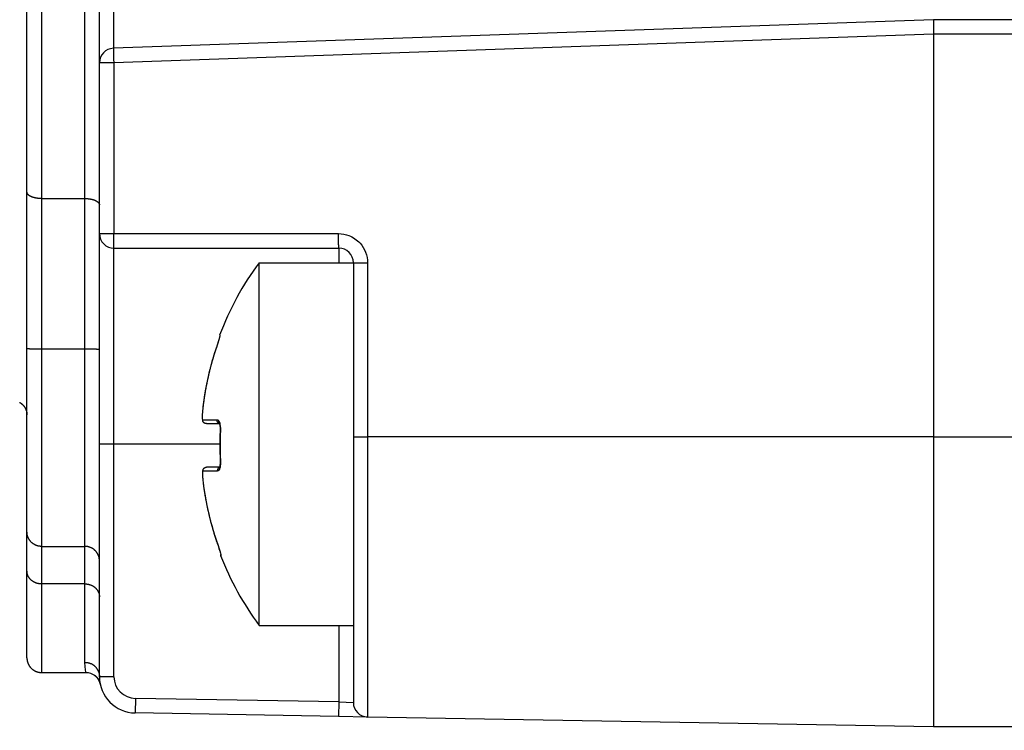
# Model space of a CAD drawing. Extents: x -1 to 415, y -1 to 297.
# Drawn here: x 67 to 73, y 218 to 223 of the extents above; entities that cross this region are included whole.
import ezdxf

# ---------------------------------------------------------------- set-up
doc = ezdxf.new("R2010")
doc.units = 0
doc.linetypes.add('HIDDENNEW0', pattern=[4.5, 1.5, -1.5, 1.5])
doc.layers.get('0').update_dxf_attribs({"color": 221, "linetype": 'HIDDENNEW0'})
doc.layers.add('QUOTE3D', color=2, linetype='HIDDENNEW0')
doc.layers.add('SEZIONI', color=4, linetype='HIDDENNEW0')
doc.styles.get("Standard").update_dxf_attribs({"font": 'monotxt.shx'})
doc.dimstyles.new('DSTYLE1', dxfattribs={"dimtxt": 6, "dimasz": 2.5, "dimexe": 1.5, "dimexo": 1.5, "dimgap": 1.5, "dimtad": 1, "dimlfac": 2, "dimrnd": 0.01, "dimzin": 11, "dimcen": 0.09, "dimazin": 3, "dimtfac": 1, "dimtdec": 4, "dimtofl": 0, "dimtmove": 0, "dimatfit": 3, "dimtolj": 1, "dimtzin": 0})

# ---------------------------------------------------------------- blocks, each defined once
blk = doc.blocks.new('_AH1')
at = {"color": 0, "linetype": 'CONTINUOUS'}
for p, q in [((-1, 0.166667), (0, 0)), ((-1, 0.166667), (-1, -0.166667)), ((0, 0), (-1, -0.166667)), ((0, 0), (-1, 0))]:
    blk.add_line(p, q, dxfattribs=at)
blk = doc.blocks.new('*D2411')
at = {"layer": 'QUOTE3D', "color": 2, "linetype": 'CONTINUOUS'}
for p, q in [((66.56436, 217.20327), (66.56436, 202.07276)), ((324.67936, 217.20327), (324.67936, 202.07276)), ((66.56436, 203.57276), (195.62186, 203.57276)), ((324.67936, 203.57276), (195.62186, 203.57276))]:
    blk.add_line(p, q, dxfattribs=at)
at = {"layer": 'QUOTE3D', "color": 2, "xscale": 2.5, "yscale": 2.5, "zscale": 2.5, "rotation": 180}
blk.add_blockref('_AH1', (66.56436, 203.57276), dxfattribs=at)
at = {"layer": 'QUOTE3D', "color": 2, "xscale": 2.5, "yscale": 2.5, "zscale": 2.5}
blk.add_blockref('_AH1', (324.67936, 203.57276), dxfattribs=at)
at = {"layer": 'QUOTE3D', "color": 2, "linetype": 'CONTINUOUS'}
blk.add_text('L*', height=3, dxfattribs=at).set_placement((192.62186, 205.07376))
blk = doc.blocks.new('*D11331')
at = {"layer": 'QUOTE3D', "color": 2, "linetype": 'CONTINUOUS'}
for p, q in [((59.56436, 220.35327), (59.56436, 192.2557)), ((326.17936, 219.07827), (326.17936, 192.2557)), ((59.56436, 193.7557), (192.87186, 193.7557)), ((326.17936, 193.7557), (192.87186, 193.7557))]:
    blk.add_line(p, q, dxfattribs=at)
at = {"layer": 'QUOTE3D', "color": 2, "xscale": 2.5, "yscale": 2.5, "zscale": 2.5, "rotation": 180}
blk.add_blockref('_AH1', (59.56436, 193.7557), dxfattribs=at)
at = {"layer": 'QUOTE3D', "color": 2, "xscale": 2.5, "yscale": 2.5, "zscale": 2.5}
blk.add_blockref('_AH1', (326.17936, 193.7557), dxfattribs=at)
at = {"layer": 'QUOTE3D', "color": 2, "linetype": 'CONTINUOUS'}
blk.add_text('L', height=3, dxfattribs=at).set_placement((191.37186, 195.2567))

msp = doc.modelspace()

# ---------------------------------------------------------------- linework, layer by layer
at = {"layer": 'SEZIONI', "color": 157, "linetype": 'CONTINUOUS'}
for p, q in [((66.664393, 230.04484), (66.664393, 221.87041)), ((66.964343, 221.87041), (66.964343, 230.04484)), ((66.56436, 221.91477), (66.56436, 229.95011)), ((67.162615, 222.90591), (67.162619, 227.00071)), ((67.064348, 222.80588), (67.064348, 224.47829)), ((72.81436, 223.10327), (67.16087, 222.90585)), ((72.814362, 223.00329), (67.162619, 222.80588)), ((67.162619, 222.80588), (67.064348, 222.80588)), ((67.06436, 221.62827), (67.06436, 222.80591)), ((67.162619, 222.80588), (67.162619, 221.6283)), ((66.56436, 220.8349), (66.56436, 221.91477)), ((66.664393, 221.87041), (66.664393, 220.83206)), ((66.664393, 221.87041), (66.964343, 221.87041)), ((66.964343, 220.83206), (66.964343, 221.87041)), ((67.064348, 221.6283), (67.162619, 221.6283)), ((67.06436, 220.17827), (67.06436, 221.62827)), ((67.162619, 221.6283), (68.712604, 221.6283)), ((67.164353, 220.17825), (67.164353, 221.52829)), ((67.16436, 221.52827), (68.71436, 221.52827)), ((68.714338, 221.52829), (68.71436, 221.42827)), ((68.814344, 221.42829), (68.912615, 221.42829)), ((68.81436, 221.42827), (68.81436, 220.22827)), ((68.912615, 221.42829), (68.912615, 220.22829)), ((66.56436, 219.57256), (66.56436, 220.8349)), ((66.664393, 220.83206), (66.664393, 219.47261)), ((66.964343, 220.83206), (66.664393, 220.83206)), ((66.964343, 219.47261), (66.964343, 220.83206)), ((68.814344, 220.22829), (68.912615, 220.22829)), ((68.81436, 220.22827), (68.81436, 218.39636)), ((72.814362, 220.22829), (68.912615, 220.22829)), ((67.164353, 220.17825), (67.064348, 220.17825)), ((67.06436, 218.57431), (67.06436, 220.17827)), ((67.893888, 220.17827), (67.164353, 220.17825)), ((67.164353, 218.5743), (67.164353, 220.17825)), ((66.56436, 219.30342), (66.56436, 219.57256)), ((66.664393, 219.47261), (66.664393, 219.21382)), ((66.664393, 219.47261), (66.964343, 219.47261)), ((66.964343, 219.21382), (66.964343, 219.47261)), ((66.56436, 218.70327), (66.56436, 219.30342)), ((66.664393, 219.21382), (66.664393, 218.60325)), ((66.964343, 219.21382), (66.664393, 219.21382)), ((66.964343, 218.6731), (66.964343, 219.21382)), ((68.71436, 218.92827), (68.714338, 218.39984)), ((66.664393, 218.60325), (66.971614, 218.60325)), ((67.164353, 218.5743), (67.064348, 218.5743)), ((67.311726, 218.42432), (67.309992, 218.32432)), ((68.714338, 218.39984), (67.311726, 218.42432)), ((68.714338, 218.39984), (68.712604, 218.2999)), ((68.714338, 218.39984), (68.814344, 218.39637)), ((68.712615, 218.29987), (67.309997, 218.32435)), ((68.912615, 218.29638), (68.712615, 218.29987)), ((72.81436, 218.22827), (68.912615, 218.29638))]:
    msp.add_line(p, q, dxfattribs=at)
at = {"layer": 'SEZIONI', "color": 2, "linetype": 'CONTINUOUS'}
for p, q in [((93.81436, 223.10327), (72.81436, 223.10327)), ((72.81436, 223.10327), (72.81436, 223.00327)), ((72.81436, 223.00327), (72.81436, 220.22827)), ((93.814377, 223.00329), (72.814362, 223.00329)), ((72.81436, 220.22827), (72.81436, 218.22827)), ((72.814362, 220.22829), (93.81436, 220.22827)), ((93.81436, 218.22827), (72.81436, 218.22827))]:
    msp.add_line(p, q, dxfattribs=at)
at = {"layer": 'SEZIONI', "color": 254, "linetype": 'CONTINUOUS'}
for p, q in [((68.164341, 218.92829), (68.164341, 221.42829)), ((68.164341, 221.42829), (68.814344, 221.42829)), ((67.776261, 220.34557), (67.874999, 220.34557)), ((67.801011, 220.3186), (67.898557, 220.3186)), ((67.896015, 220.26979), (67.897682, 220.26972)), ((67.897015, 220.06717), (67.898683, 220.06731)), ((67.876734, 219.99139), (67.777929, 219.99139)), ((67.893441, 220.01861), (67.802651, 220.0186)), ((68.164341, 218.92829), (68.814344, 218.92829))]:
    msp.add_line(p, q, dxfattribs=at)
at = {"layer": 'SEZIONI', "color": 157, "linetype": 'CONTINUOUS'}
for points in [[(67.160884, 222.90582), (67.160804, 222.90571, 0.3039959), (67.160732, 222.90536, 0.03983746), (67.160667, 222.90476, 0.01422117), (67.160609, 222.90391, 0.00767623), (67.160561, 222.90279, 0.00462893), (67.160522, 222.9014, 0.00313759), (67.160493, 222.89973, 0.00223844), (67.160475, 222.89778, 0.00171539), (67.160468, 222.89555, 0.00134039), (67.160471, 222.89304, 0.00109368), (67.160487, 222.89025, 0.00090244), (67.160514, 222.8872, 0.00076808), (67.160552, 222.88389, 0.00065911), (67.160603, 222.88033, 0.0005789), (67.160665, 222.87654, 0.00050995), (67.160738, 222.87253, 0.00045567), (67.160822, 222.86833, 0.00041425), (67.160917, 222.86395, 0.00038422), (67.161022, 222.8594, 0.00034533), (67.161136, 222.85475, 0.00030387), (67.161257, 222.85001, 0.00030778), (67.161389, 222.84512, 0.00033395), (67.161532, 222.84005, 0.0002497), (67.161671, 222.83524, 0.00010605), (67.1618, 222.83086, 0.00031171), (67.161974, 222.8253, 0.00049638), (67.162251, 222.81686, 0.00024724), (67.162619, 222.80588, 0.0001348)], [(66.664393, 221.87041), (66.659626, 221.87046, -0.00568465), (66.654796, 221.87061, -0.005418), (66.649898, 221.87087, -0.00537816), (66.644952, 221.87125, -0.00566959), (66.63998, 221.87174, -0.00587377), (66.635003, 221.87236, -0.00606682), (66.630042, 221.8731, -0.00627432), (66.625117, 221.87396, -0.00656556), (66.620255, 221.87495, -0.00686324), (66.615476, 221.87606, -0.0072191), (66.610808, 221.8773, -0.00760708), (66.606268, 221.87866, -0.00805882), (66.601886, 221.88013, -0.00857756), (66.597677, 221.88171, -0.00916939), (66.593669, 221.88339, -0.00982841), (66.589872, 221.88517, -0.01051707), (66.586313, 221.88704, -0.01146455), (66.582995, 221.88898, -0.01261297), (66.579942, 221.891, -0.01347668), (66.577152, 221.89307, -0.01382566), (66.574646, 221.89517, -0.01632591), (66.57241, 221.89734, -0.02082808), (66.570457, 221.8996, -0.01828858), (66.568794, 221.90173, -0.00847294), (66.567438, 221.90367, -0.02689902), (66.56629, 221.90615, -0.05213479), (66.56527, 221.90989, -0.02949835), (66.564387, 221.91477, -0.01674087)], [(66.964343, 221.87041), (66.969109, 221.87036, -0.00568646), (66.973938, 221.8702, -0.0054195), (66.978836, 221.86993, -0.00537942), (66.983781, 221.86956, -0.00567069), (66.988752, 221.86906, -0.00587464), (66.993728, 221.86844, -0.00606744), (66.998689, 221.8677, -0.00627465), (67.003613, 221.86683, -0.00656558), (67.008475, 221.86584, -0.00686289), (67.013254, 221.86472, -0.00721835), (67.017922, 221.86348, -0.00760584), (67.022461, 221.86212, -0.00805702), (67.026843, 221.86065, -0.00857509), (67.031052, 221.85907, -0.00916616), (67.03506, 221.85738, -0.00982426), (67.038857, 221.8556, -0.0105119), (67.042416, 221.85373, -0.01145806), (67.045734, 221.85178, -0.01260491), (67.048788, 221.84976, -0.01346704), (67.051578, 221.84769, -0.01381483), (67.054084, 221.84559, -0.01631206), (67.05632, 221.84341, -0.02080912), (67.058274, 221.84116, -0.01827105), (67.059937, 221.83902, -0.00846469), (67.061294, 221.83708, -0.02687267), (67.062443, 221.83461, -0.05208667), (67.063463, 221.83086, -0.02947596), (67.064348, 221.82598, -0.01673017)], [(67.164353, 221.52829), (67.164271, 221.5284, -0.30338818), (67.164187, 221.52875, -0.03942296), (67.164102, 221.52935, -0.0140648), (67.164016, 221.5302, -0.00759114), (67.163929, 221.53132, -0.00457748), (67.163843, 221.5327, -0.0031027), (67.163757, 221.53437, -0.00221355), (67.163671, 221.53632, -0.00169634), (67.163587, 221.53855, -0.00132553), (67.163504, 221.54106, -0.00108157), (67.163423, 221.54385, -0.00089245), (67.163344, 221.5469, -0.0007596), (67.163268, 221.55022, -0.00065184), (67.163195, 221.55378, -0.00057253), (67.163125, 221.55758, -0.00050435), (67.163059, 221.56159, -0.00045068), (67.162998, 221.56579, -0.00040972), (67.16294, 221.57018, -0.00038003), (67.162887, 221.57473, -0.00034157), (67.162839, 221.57938, -0.00030057), (67.162796, 221.58413, -0.00030445), (67.162757, 221.58903, -0.00033034), (67.162723, 221.5941, -0.00024702), (67.162694, 221.59891, -0.00010493), (67.162671, 221.60329, -0.00030836), (67.162651, 221.60886, -0.00049108), (67.162634, 221.61731, -0.00024463), (67.162619, 221.6283, -0.00013339)], [(68.714338, 221.52829), (68.714256, 221.5284, -0.30312422), (68.714173, 221.52875, -0.03911283), (68.714088, 221.52935, -0.01394545), (68.714003, 221.5302, -0.0075255), (68.713917, 221.53132, -0.00453758), (68.713831, 221.5327, -0.00307556), (68.713746, 221.53437, -0.00219415), (68.713661, 221.53632, -0.00168146), (68.713577, 221.53855, -0.00131388), (68.713494, 221.54106, -0.00107206), (68.713413, 221.54385, -0.00088461), (68.713335, 221.5469, -0.00075292), (68.713259, 221.55022, -0.00064611), (68.713186, 221.55378, -0.0005675), (68.713116, 221.55758, -0.00049991), (68.71305, 221.56159, -0.00044671), (68.712989, 221.56579, -0.00040611), (68.712931, 221.57018, -0.00037668), (68.712878, 221.57473, -0.00033856), (68.712829, 221.57938, -0.00029793), (68.712786, 221.58413, -0.00030177), (68.712746, 221.58903, -0.00032743), (68.712712, 221.5941, -0.00024485), (68.712683, 221.59891, -0.000104), (68.712659, 221.60329, -0.00030565), (68.712639, 221.60886, -0.00048676), (68.71262, 221.61731, -0.00024248), (68.712604, 221.6283, -0.00013222)], [(66.664393, 220.83206), (66.659626, 220.83206, -0.00036972), (66.654796, 220.83207, -0.0003527), (66.649898, 220.83209, -0.00035077), (66.644952, 220.83211, -0.00037081), (66.63998, 220.83214, -0.00038576), (66.635003, 220.83218, -0.00040053), (66.630042, 220.83223, -0.00041708), (66.625117, 220.83228, -0.00044002), (66.620255, 220.83235, -0.00046478), (66.615476, 220.83242, -0.0004948), (66.610808, 220.8325, -0.00052932), (66.606268, 220.83259, -0.00057053), (66.601886, 220.83268, -0.00062048), (66.597677, 220.83278, -0.00067988), (66.593669, 220.83289, -0.0007516), (66.589872, 220.83301, -0.00083324), (66.586313, 220.83313, -0.00094959), (66.582995, 220.83325, -0.00110083), (66.579942, 220.83338, -0.00125745), (66.577152, 220.83352, -0.00139025), (66.574646, 220.83365, -0.00180541), (66.57241, 220.8338, -0.00262751), (66.570457, 220.83394, -0.00275808), (66.568794, 220.83408, -0.00145038), (66.567438, 220.83421, -0.00530929), (66.56629, 220.83437, -0.01861923), (66.56527, 220.83461, -0.02622892), (66.564387, 220.83493, -0.03035513)], [(67.064348, 220.82919), (67.064238, 220.82933, 0.28398073), (67.063888, 220.82946, 0.05876088), (67.06329, 220.8296, 0.02225687), (67.062443, 220.82974, 0.01221769), (67.061324, 220.82989, 0.00742325), (67.059937, 220.83003, 0.00505015), (67.058266, 220.83017, 0.00361087), (67.05632, 220.83031, 0.00277086), (67.054086, 220.83045, 0.00216717), (67.051578, 220.83059, 0.00176942), (67.048788, 220.83072, 0.00146074), (67.045734, 220.83085, 0.00124371), (67.042417, 220.83098, 0.00106758), (67.038857, 220.8311, 0.00093788), (67.035059, 220.83121, 0.00082633), (67.031052, 220.83132, 0.00073849), (67.026845, 220.83142, 0.00067146), (67.022461, 220.83152, 0.00062286), (67.017912, 220.83161, 0.00055987), (67.013254, 220.83169, 0.00049271), (67.008513, 220.83176, 0.00049909), (67.003613, 220.83182, 0.00054156), (66.998539, 220.83188, 0.00040499), (66.993728, 220.83193, 0.00017203), (66.989347, 220.83197, 0.00050558), (66.983781, 220.832, 0.00080519), (66.975334, 220.83203, 0.00040113), (66.964343, 220.83206, 0.00021872)], [(66.513267, 220.4655, -0.00672811), (66.515616, 220.46414, -0.00674731), (66.517935, 220.46271, -0.00677507), (66.520221, 220.46121, -0.00679059), (66.522472, 220.45965, -0.00681237), (66.524683, 220.45803, -0.0068241), (66.526854, 220.45634, -0.00683982), (66.528981, 220.45459, -0.00684752), (66.531061, 220.45278, -0.0068566), (66.533091, 220.45091, -0.00686091), (66.535071, 220.44898, -0.00686544), (66.536996, 220.447, -0.00686532), (66.538865, 220.44497, -0.0068603), (66.540676, 220.44289, -0.00685536), (66.542428, 220.44076, -0.0068458), (66.544117, 220.43859, -0.00683764), (66.545744, 220.43638, -0.00682147), (66.547305, 220.43413, -0.00680916), (66.548801, 220.43184, -0.00678671), (66.550229, 220.42952, -0.00677103), (66.551589, 220.42717, -0.00674362), (66.55288, 220.4248, -0.00672291), (66.554102, 220.4224, -0.00668627), (66.555253, 220.41997, -0.006667), (66.556336, 220.41753, -0.00663754), (66.557346, 220.41508, -0.00659754), (66.558287, 220.41261, -0.00651948), (66.559156, 220.41013, -0.00653744), (66.559957, 220.40765, -0.00660196), (66.560687, 220.40516, -0.00640799), (66.561349, 220.40267, -0.00598343), (66.561942, 220.4002, -0.00648851), (66.562469, 220.3977, -0.00755243), (66.56293, 220.39515, -0.00584436), (66.563323, 220.39276, -0.0023065), (66.563645, 220.3906, -0.00788761), (66.56392, 220.38786, -0.01334783), (66.564168, 220.38369, -0.00669121), (66.564387, 220.37826, -0.00362889)], [(66.664393, 219.47261), (66.659626, 219.47272, -0.01279329), (66.654796, 219.47307, -0.01214733), (66.649898, 219.47367, -0.01196615), (66.644952, 219.47451, -0.0124732), (66.63998, 219.47563, -0.01271296), (66.635003, 219.47702, -0.0128695), (66.630042, 219.47869, -0.01297208), (66.625117, 219.48063, -0.01318035), (66.620255, 219.48287, -0.01329133), (66.615476, 219.48537, -0.01343711), (66.610808, 219.48816, -0.01351068), (66.606268, 219.49121, -0.01360989), (66.601886, 219.49453, -0.01366533), (66.597677, 219.49808, -0.01373641), (66.593669, 219.50188, -0.01372802), (66.589872, 219.50588, -0.01366548), (66.586313, 219.51009, -0.01374013), (66.582995, 219.51447, -0.01390617), (66.579942, 219.51902, -0.01355315), (66.577152, 219.52367, -0.01273596), (66.574646, 219.52841, -0.01369727), (66.57241, 219.5333, -0.01573885), (66.570457, 219.53838, -0.01238691), (66.568794, 219.54318, -0.00539686), (66.567438, 219.54756, -0.01620008), (66.56629, 219.55312, -0.02709124), (66.56527, 219.56157, -0.01388035), (66.564387, 219.57255, -0.00763107)], [(67.064348, 219.37261), (67.064238, 219.37737, 0.0128066), (67.063888, 219.3822, 0.01215933), (67.06329, 219.3871, 0.01197723), (67.062443, 219.39204, 0.01248389), (67.061324, 219.39701, 0.0127228), (67.059937, 219.40199, 0.01287831), (67.058266, 219.40695, 0.01297965), (67.05632, 219.41187, 0.01318666), (67.054086, 219.41673, 0.01329616), (67.051578, 219.42151, 0.01344044), (67.048788, 219.42618, 0.01351233), (67.045734, 219.43071, 0.01360989), (67.042417, 219.4351, 0.01366358), (67.038857, 219.4393, 0.01373298), (67.035059, 219.44331, 0.01372289), (67.031052, 219.44711, 0.01365881), (67.026845, 219.45067, 0.01373187), (67.022461, 219.45399, 0.01389639), (67.017912, 219.45704, 0.0135423), (67.013254, 219.45983, 0.01272474), (67.008513, 219.46234, 0.01368421), (67.003613, 219.46458, 0.01572278), (66.998539, 219.46653, 0.01237358), (66.993728, 219.46819, 0.00539092), (66.989347, 219.46955, 0.01618196), (66.983781, 219.4707, 0.02706024), (66.975334, 219.47172, 0.01386463), (66.964343, 219.47261, 0.00762255)], [(66.664393, 219.21382), (66.659626, 219.21392, -0.01147072), (66.654796, 219.21424, -0.01090154), (66.649898, 219.21477, -0.01075888), (66.644952, 219.21553, -0.01124528), (66.63998, 219.21653, -0.0115062), (66.635003, 219.21778, -0.01170309), (66.630042, 219.21927, -0.01186666), (66.625117, 219.22102, -0.01213781), (66.620255, 219.22302, -0.01233755), (66.615476, 219.22527, -0.01257928), (66.610808, 219.22777, -0.01277158), (66.606268, 219.2305, -0.01299513), (66.601886, 219.23347, -0.01319401), (66.597677, 219.23666, -0.01341173), (66.593669, 219.24006, -0.01356602), (66.589872, 219.24365, -0.0136635), (66.586313, 219.24742, -0.01390802), (66.582995, 219.25135, -0.01424365), (66.579942, 219.25543, -0.01405091), (66.577152, 219.2596, -0.01334532), (66.574646, 219.26385, -0.01450392), (66.57241, 219.26824, -0.01684574), (66.570457, 219.27278, -0.01339425), (66.568794, 219.27709, -0.00586681), (66.567438, 219.28102, -0.01769139), (66.56629, 219.28601, -0.02991188), (66.56527, 219.29357, -0.0154272), (66.564387, 219.30342, -0.00849835)], [(66.964343, 219.21382), (66.969109, 219.21372, -0.01146904), (66.973938, 219.21341, -0.01089955), (66.978836, 219.21287, -0.01075655), (66.983781, 219.21211, -0.01124249), (66.988752, 219.21111, -0.01150297), (66.993728, 219.20987, -0.01169947), (66.998689, 219.20837, -0.01186265), (67.003613, 219.20662, -0.01213342), (67.008475, 219.20462, -0.01233281), (67.013254, 219.20237, -0.01257421), (67.017922, 219.19987, -0.01276624), (67.022461, 219.19714, -0.01298957), (67.026843, 219.19417, -0.01318828), (67.031052, 219.19098, -0.01340589), (67.03506, 219.18757, -0.01356017), (67.038857, 219.18398, -0.01365772), (67.042416, 219.18022, -0.01390235), (67.045734, 219.17629, -0.01423811), (67.048788, 219.17221, -0.0140458), (67.051578, 219.16804, -0.01334085), (67.054084, 219.16379, -0.01449954), (67.05632, 219.1594, -0.01684135), (67.058274, 219.15486, -0.01339139), (67.059937, 219.15055, -0.00586573), (67.061294, 219.14662, -0.01768864), (67.062443, 219.14164, -0.02990983), (67.063463, 219.13407, -0.0154274), (67.064348, 219.12423, -0.0084988)], [(66.564387, 218.70326), (66.564414, 218.70089, 0.00615408), (66.564497, 218.6985, 0.00597631), (66.564641, 218.69609, 0.0059334), (66.564843, 218.69367, 0.00606503), (66.565107, 218.69122, 0.00612892), (66.565434, 218.68877, 0.0061761), (66.565826, 218.6863, 0.00620981), (66.566283, 218.68383, 0.00627516), (66.566807, 218.68134, 0.00631405), (66.567397, 218.67886, 0.00637025), (66.568057, 218.67637, 0.0064048), (66.568784, 218.67388, 0.00645844), (66.569583, 218.6714, 0.0064908), (66.57045, 218.66892, 0.00653967), (66.571389, 218.66646, 0.00656897), (66.572398, 218.664, 0.00661314), (66.573478, 218.66156, 0.00663931), (66.574627, 218.65914, 0.00667831), (66.575848, 218.65674, 0.00670111), (66.577137, 218.65436, 0.00673464), (66.578497, 218.65202, 0.00675387), (66.579924, 218.6497, 0.00678164), (66.581419, 218.64741, 0.00679715), (66.582979, 218.64516, 0.00681894), (66.584605, 218.64295, 0.00683056), (66.586293, 218.64078, 0.00684608), (66.588045, 218.63865, 0.00685385), (66.589855, 218.63657, 0.00686331), (66.591725, 218.63454, 0.00686657), (66.59365, 218.63256, 0.00686849), (66.595629, 218.63064, 0.00686827), (66.59766, 218.62877, 0.00686554), (66.59974, 218.62695, 0.00686121), (66.601867, 218.6252, 0.00685095), (66.604038, 218.62351, 0.00684239), (66.606251, 218.62189, 0.00682607), (66.608502, 218.62033, 0.00681351), (66.610789, 218.61883, 0.00679074), (66.61311, 218.6174, 0.00677475), (66.61546, 218.61604, 0.00674704), (66.617838, 218.61475, 0.00672601), (66.620239, 218.61353, 0.00668905), (66.622662, 218.61238, 0.00666945), (66.625103, 218.6113, 0.00663966), (66.62756, 218.61029, 0.00659931), (66.630028, 218.60935, 0.00652092), (66.632506, 218.60848, 0.00653855), (66.634992, 218.60768, 0.00660275), (66.637485, 218.60695, 0.00640842), (66.63997, 218.60628, 0.00598355), (66.64244, 218.60569, 0.00648832), (66.644943, 218.60517, 0.00755181), (66.647496, 218.60471, 0.00584355), (66.64989, 218.60431, 0.00230611), (66.652051, 218.60399, 0.00788606), (66.654792, 218.60372, 0.01334403), (66.658962, 218.60347, 0.0066888), (66.664393, 218.60325, 0.00362745)], [(66.964343, 218.6731), (66.969109, 218.67299, -0.01265104), (66.973938, 218.67265, -0.01201341), (66.978836, 218.67206, -0.01183662), (66.983781, 218.67122, -0.01234186), (66.988752, 218.67012, -0.01258449), (66.993728, 218.66875, -0.01274609), (66.998689, 218.6671, -0.01285608), (67.003613, 218.66517, -0.01307202), (67.008475, 218.66297, -0.0131935), (67.013254, 218.66049, -0.01335049), (67.017922, 218.65773, -0.01343761), (67.022461, 218.65471, -0.0135508), (67.026843, 218.65144, -0.01362202), (67.031052, 218.64792, -0.01370894), (67.03506, 218.64417, -0.01371772), (67.038857, 218.64021, -0.01367171), (67.042416, 218.63605, -0.0137636), (67.045734, 218.63172, -0.01394656), (67.048788, 218.62723, -0.01360892), (67.051578, 218.62262, -0.01280187), (67.054084, 218.61794, -0.01378231), (67.05632, 218.6131, -0.01585311), (67.058274, 218.60808, -0.01248913), (67.059937, 218.60333, -0.00544417), (67.061294, 218.599, -0.01634923), (67.062443, 218.5935, -0.02736925), (67.063463, 218.58516, -0.01403163), (67.064348, 218.5743, -0.0077157)], [(67.069552, 218.52359), (67.069102, 218.52566, 0.00542591), (67.068605, 218.52772, 0.00530622), (67.068059, 218.52979, 0.00527643), (67.067466, 218.53187, 0.00536529), (67.066823, 218.53394, 0.00540841), (67.066132, 218.53601, 0.00543949), (67.06539, 218.53808, 0.00546151), (67.064598, 218.54015, 0.00550451), (67.063755, 218.5422, 0.00553045), (67.062863, 218.54425, 0.00556806), (67.061918, 218.5463, 0.0055894), (67.060924, 218.54833, 0.00562129), (67.059878, 218.55034, 0.00564649), (67.058782, 218.55234, 0.00568861), (67.057635, 218.55433, 0.00569282), (67.056439, 218.55629, 0.00568528), (67.055193, 218.55824, 0.0057529), (67.053896, 218.56016, 0.00589758), (67.052548, 218.56206, 0.00574096), (67.051159, 218.56393, 0.00537453), (67.049733, 218.56576, 0.00595369), (67.048233, 218.56759, 0.00712962), (67.046643, 218.56942, 0.00540695), (67.045124, 218.57112, 0.00183814), (67.043727, 218.57264, 0.00766654), (67.041841, 218.57451, 0.01323039), (67.03882, 218.57728, 0.00645868), (67.034793, 218.58083, 0.00340742)]]:
    msp.add_lwpolyline(points, format="xyb", dxfattribs=at)
at = {"layer": 'SEZIONI', "color": 254, "linetype": 'CONTINUOUS'}
for points in [[(67.892946, 220.91872), (67.892812, 220.91808, -0.00229299), (67.892665, 220.91741, -0.00203338), (67.892503, 220.91669, -0.00180361), (67.892327, 220.91594, -0.00161839), (67.892137, 220.91514, -0.00145791), (67.891932, 220.91431, -0.00132743), (67.891714, 220.91344, -0.00121125), (67.891482, 220.91254, -0.00111556), (67.891237, 220.9116, -0.00102911), (67.890978, 220.91062, -0.00095715), (67.890706, 220.90961, -0.00089095), (67.890421, 220.90856, -0.00083522), (67.890122, 220.90748, -0.0007842), (67.889811, 220.90636, -0.00074196), (67.889486, 220.90522, -0.00069875), (67.889149, 220.90404, -0.00065856), (67.8888, 220.90283, -0.00061923), (67.888439, 220.90158, -0.0005825), (67.888066, 220.90031, -0.0005498), (67.887682, 220.89901, -0.00052147), (67.887286, 220.89769, -0.00049554), (67.88688, 220.89633, -0.00047252), (67.886463, 220.89495, -0.00045148), (67.886037, 220.89355, -0.00043287), (67.8856, 220.89212, -0.00041578), (67.885154, 220.89067, -0.00040062), (67.884699, 220.8892, -0.00038666), (67.884235, 220.88771, -0.0003743), (67.883762, 220.8862, -0.00036293), (67.883281, 220.88467, -0.00035294), (67.882792, 220.88312, -0.0003436), (67.882296, 220.88156, -0.00033533), (67.881792, 220.87998, -0.00032809), (67.881281, 220.87838, -0.0003222), (67.880764, 220.87677, -0.00031546), (67.88024, 220.87515, -0.00030855), (67.87971, 220.87352, -0.00030664), (67.879174, 220.87187, -0.00030903), (67.878631, 220.87021, -0.00029673), (67.878086, 220.86855, -0.00027444), (67.877539, 220.86689, -0.00030101), (67.876978, 220.8652, -0.00035745), (67.876399, 220.86346, -0.0002689), (67.875853, 220.86182, -0.00008948), (67.875357, 220.86034, -0.00038034), (67.874713, 220.85843, -0.00065622), (67.873713, 220.85547, -0.00031963), (67.872398, 220.85161, -0.00016846)], [(67.892946, 220.91879), (67.892855, 220.91835, -0.00154435), (67.892758, 220.9179, -0.00142639), (67.892654, 220.91743, -0.00131377), (67.892545, 220.91694, -0.00121535), (67.892428, 220.91643, -0.00112629), (67.892305, 220.91591, -0.00105047), (67.892176, 220.91537, -0.00098019), (67.892041, 220.91481, -0.00091941), (67.891899, 220.91423, -0.00086279), (67.891751, 220.91364, -0.0008136), (67.891597, 220.91303, -0.00076739), (67.891437, 220.91241, -0.00072702), (67.89127, 220.91177, -0.00068884), (67.891098, 220.91111, -0.00065535), (67.89092, 220.91044, -0.00062347), (67.890736, 220.90976, -0.00059542), (67.890546, 220.90905, -0.00056856), (67.89035, 220.90833, -0.00054485), (67.890148, 220.9076, -0.00052203), (67.889941, 220.90685, -0.00050186), (67.889728, 220.90609, -0.00048233), (67.889509, 220.90532, -0.00046504), (67.889284, 220.90452, -0.00044822), (67.889055, 220.90372, -0.00043332), (67.888819, 220.9029, -0.00041875), (67.888578, 220.90207, -0.00040584), (67.888332, 220.90122, -0.00039317), (67.88808, 220.90036, -0.00038195), (67.887823, 220.89949, -0.00037085), (67.887561, 220.8986, -0.00036108), (67.887294, 220.8977, -0.0003513), (67.887021, 220.89679, -0.00034294), (67.886744, 220.89587, -0.00033551), (67.886462, 220.89494, -0.00032988), (67.886176, 220.89399, -0.00032314), (67.885886, 220.89304, -0.00031656), (67.885591, 220.89208, -0.0003151), (67.885292, 220.89111, -0.00031851), (67.884989, 220.89012, -0.00030609), (67.884684, 220.88914, -0.00028336), (67.884378, 220.88816, -0.00031237), (67.884063, 220.88715, -0.00037346), (67.883737, 220.88612, -0.00028012), (67.883429, 220.88514, -0.00009), (67.883149, 220.88425, -0.00040081), (67.882785, 220.88311, -0.00069633), (67.882218, 220.88134, -0.0003384), (67.881471, 220.87903, -0.00017762)], [(67.89408, 220.92246), (67.894034, 220.92234, 0.0015155), (67.893988, 220.92223, 0.0014988), (67.893943, 220.92211, 0.00149287), (67.893898, 220.922, 0.00149999), (67.893854, 220.92188, 0.00150189), (67.89381, 220.92176, 0.0015029), (67.893767, 220.92164, 0.00150269), (67.893725, 220.92152, 0.00150506), (67.893683, 220.9214, 0.00150539), (67.893641, 220.92128, 0.00150759), (67.893601, 220.92116, 0.00150731), (67.89356, 220.92104, 0.00150846), (67.893521, 220.92091, 0.00150961), (67.893482, 220.92079, 0.00151432), (67.893443, 220.92067, 0.00151024), (67.893406, 220.92054, 0.00150234), (67.893368, 220.92042, 0.00151591), (67.893332, 220.92029, 0.00154965), (67.893296, 220.92016, 0.00150344), (67.893261, 220.92004, 0.00140186), (67.893227, 220.91991, 0.00155285), (67.893192, 220.91978, 0.00186026), (67.893158, 220.91964, 0.00140097), (67.893127, 220.91952, 0.0004598), (67.893098, 220.9194, 0.00199645), (67.893063, 220.91925, 0.00343679), (67.893012, 220.91902, 0.00166275), (67.892946, 220.91872, 0.00087346)], [(67.872398, 220.85161), (67.870058, 220.84464, 0.00086711), (67.867742, 220.83766, 0.0008667), (67.86545, 220.83067, 0.00086663), (67.863182, 220.82368, 0.00086703), (67.860939, 220.81667, 0.00086725), (67.858719, 220.80966, 0.00086741), (67.856524, 220.80264, 0.00086755), (67.854353, 220.79561, 0.00086776), (67.852206, 220.78857, 0.00086791), (67.850084, 220.78153, 0.00086809), (67.847986, 220.77447, 0.00086823), (67.845912, 220.76741, 0.0008684), (67.843864, 220.76034, 0.00086853), (67.841839, 220.75326, 0.00086869), (67.839839, 220.74618, 0.00086881), (67.837864, 220.73909, 0.00086896), (67.835914, 220.73199, 0.00086907), (67.833988, 220.72488, 0.0008692), (67.832087, 220.71776, 0.00086931), (67.830211, 220.71064, 0.00086943), (67.82836, 220.70352, 0.00086952), (67.826533, 220.69638, 0.00086963), (67.824732, 220.68924, 0.00086972), (67.822955, 220.6821, 0.00086982), (67.821203, 220.67494, 0.0008699), (67.819477, 220.66778, 0.00086998), (67.817775, 220.66062, 0.00087005), (67.816099, 220.65345, 0.00087012), (67.814448, 220.64627, 0.0008702), (67.812822, 220.63909, 0.00087026), (67.811221, 220.6319, 0.00086995), (67.809645, 220.62471, 0.00086919), (67.808094, 220.61751, 0.00086886), (67.806568, 220.6103, 0.00086895), (67.805068, 220.60309, 0.00086894), (67.803593, 220.59588, 0.00086881), (67.802143, 220.58866, 0.0008687), (67.800718, 220.58143, 0.00086857), (67.799319, 220.5742, 0.00086853), (67.797944, 220.56697, 0.00086854), (67.796595, 220.55973, 0.00086826), (67.795272, 220.55249, 0.00086769), (67.793974, 220.54524, 0.0008682), (67.7927, 220.53799, 0.0008696), (67.791453, 220.53073, 0.00086732), (67.790231, 220.52347, 0.0008619), (67.789035, 220.51621, 0.00086922), (67.787863, 220.50894, 0.00088661), (67.786715, 220.50165, 0.00086136), (67.785597, 220.49439, 0.00080426), (67.784509, 220.48717, 0.00088729), (67.783432, 220.47983, 0.00105708), (67.782361, 220.47232, 0.00080267), (67.78137, 220.46526, 0.00027644), (67.780486, 220.45888, 0.00113107), (67.779409, 220.45068, 0.0019454), (67.777825, 220.43805, 0.00095157), (67.775794, 220.4215, 0.00050446)], [(67.801013, 220.31862), (67.799783, 220.31865, -0.01351227), (67.798535, 220.31874, -0.01275878), (67.797267, 220.31891, -0.01254953), (67.795985, 220.31914, -0.01313346), (67.794696, 220.31944, -0.01340559), (67.793405, 220.31982, -0.01358495), (67.792119, 220.32028, -0.01369874), (67.790843, 220.32081, -0.01393514), (67.789584, 220.32142, -0.01405557), (67.788349, 220.32211, -0.01421775), (67.787147, 220.32288, -0.01429336), (67.785981, 220.32371, -0.01439992), (67.784861, 220.32463, -0.01445143), (67.78379, 220.3256, -0.01452023), (67.782778, 220.32664, -0.01450108), (67.781826, 220.32774, -0.01442466), (67.780942, 220.32889, -0.01448614), (67.780127, 220.33009, -0.01463672), (67.779388, 220.33133, -0.01425662), (67.778724, 220.33259, -0.01339292), (67.778138, 220.33387, -0.01435836), (67.777631, 220.3352, -0.01642578), (67.777204, 220.33656, -0.01296316), (67.776852, 220.33785, -0.00575434), (67.776574, 220.33902, -0.01681814), (67.776377, 220.34049, -0.02801641), (67.776275, 220.3427, -0.01441868), (67.776261, 220.34557, -0.00795853)], [(67.89855, 220.31862), (67.897378, 220.31865, -0.01418761), (67.89619, 220.31874, -0.01339065), (67.894982, 220.31891, -0.01315827), (67.893762, 220.31914, -0.01375038), (67.892535, 220.31944, -0.01400544), (67.891306, 220.31982, -0.01415605), (67.890081, 220.32028, -0.01422829), (67.888866, 220.32081, -0.01442143), (67.887668, 220.32142, -0.01448395), (67.886492, 220.32211, -0.01458495), (67.885347, 220.32288, -0.01458799), (67.884238, 220.32371, -0.01462092), (67.883172, 220.32463, -0.01459095), (67.882153, 220.3256, -0.01457963), (67.88119, 220.32664, -0.01447594), (67.880284, 220.32774, -0.01432042), (67.879443, 220.32889, -0.01430075), (67.878668, 220.33009, -0.01437358), (67.877965, 220.33133, -0.01392754), (67.877334, 220.33259, -0.0130256), (67.876777, 220.33387, -0.01390552), (67.876295, 220.3352, -0.01584164), (67.87589, 220.33656, -0.01245496), (67.875555, 220.33785, -0.00551826), (67.875292, 220.33902, -0.01610279), (67.875106, 220.34049, -0.0267333), (67.87501, 220.3427, -0.01373601), (67.874999, 220.34557, -0.00757966)], [(67.884606, 220.34004), (67.884496, 220.33947, 0.00622192), (67.884399, 220.3389, 0.00604543), (67.884315, 220.33832, 0.00603245), (67.884245, 220.33774, 0.00622754), (67.884189, 220.33715, 0.00634514), (67.884149, 220.33655, 0.0064442), (67.884123, 220.33595, 0.00652904), (67.884114, 220.33534, 0.00665296), (67.884121, 220.33473, 0.00674729), (67.884144, 220.33412, 0.00686479), (67.884185, 220.33351, 0.00695405), (67.884244, 220.33289, 0.00706559), (67.88432, 220.33227, 0.0071605), (67.884415, 220.33165, 0.00728566), (67.884529, 220.33103, 0.00735194), (67.884661, 220.33042, 0.00740876), (67.884812, 220.3298, 0.00755827), (67.884983, 220.32919, 0.00782002), (67.885174, 220.32858, 0.00766167), (67.885383, 220.32798, 0.00721568), (67.88561, 220.32738, 0.00806101), (67.885862, 220.32679, 0.00974866), (67.886143, 220.32618, 0.00740599), (67.886418, 220.32562, 0.00246678), (67.886677, 220.32512, 0.01062185), (67.887052, 220.32449, 0.0184876), (67.887683, 220.32356, 0.00902178), (67.888542, 220.32236, 0.00474041)], [(67.89855, 220.31862), (67.897486, 220.31918, 0.00017247), (67.896481, 220.3197, 0.00018633), (67.895539, 220.32019, 0.00021896), (67.894654, 220.32064, 0.00027397), (67.893827, 220.32107, 0.00033386), (67.893054, 220.32147, 0.00040137), (67.892337, 220.32184, 0.00048417), (67.891671, 220.32217, 0.00058484), (67.891057, 220.32248, 0.00070918), (67.890491, 220.32277, 0.00085947), (67.889974, 220.32303, 0.0010516), (67.889503, 220.32326, 0.00128789), (67.889076, 220.32346, 0.00160098), (67.888692, 220.32365, 0.00199563), (67.88835, 220.32381, 0.00254336), (67.888047, 220.32394, 0.00326214), (67.887783, 220.32406, 0.00432418), (67.887555, 220.32415, 0.00581153), (67.887363, 220.32422, 0.00822485), (67.887204, 220.32427, 0.01200284), (67.887077, 220.32431, 0.01915031), (67.88698, 220.32432, 0.03280427), (67.886911, 220.32432, 0.06627097), (67.88687, 220.3243, 0.14065442), (67.886854, 220.32427, 0.18793261), (67.886862, 220.32422, 0.10164408), (67.886892, 220.32415, 0.04729214), (67.886942, 220.32408, 0.02527415), (67.887011, 220.32399, 0.0146426), (67.887097, 220.32388, 0.00911224), (67.887198, 220.32377, 0.00611984), (67.887315, 220.32364, 0.0038075), (67.887448, 220.3235, 0.00235431), (67.887582, 220.32337, 0.00210278), (67.887709, 220.32324, 0.0001572), (67.887884, 220.32305, -0.00276259), (67.888166, 220.32276, -0.00139498), (67.888542, 220.32236, -0.00054409)], [(67.896015, 220.26979), (67.895861, 220.26641, 0.00042452), (67.895712, 220.26303, 0.00042454), (67.89557, 220.25965, 0.00042461), (67.895433, 220.25627, 0.00042474), (67.895303, 220.25289, 0.00042484), (67.895178, 220.24952, 0.00042494), (67.895058, 220.24614, 0.00042503), (67.894945, 220.24276, 0.00042513), (67.894837, 220.23938, 0.00042523), (67.894735, 220.236, 0.00042533), (67.894639, 220.23262, 0.00042542), (67.894549, 220.22925, 0.00042552), (67.894464, 220.22587, 0.00042561), (67.894385, 220.22249, 0.00042571), (67.894312, 220.21911, 0.0004258), (67.894245, 220.21573, 0.00042589), (67.894184, 220.21236, 0.00042598), (67.894128, 220.20898, 0.00042608), (67.894078, 220.2056, 0.00042617), (67.894034, 220.20222, 0.00042626), (67.893996, 220.19885, 0.00042635), (67.893964, 220.19547, 0.00042644), (67.893937, 220.19209, 0.00042653), (67.893916, 220.18872, 0.00042662), (67.893901, 220.18534, 0.0004267), (67.893892, 220.18197, 0.00042676), (67.893888, 220.17859, 0.00042688), (67.893891, 220.17522, 0.0004271), (67.893899, 220.17184, 0.00042697), (67.893913, 220.16847, 0.00042634), (67.893932, 220.16509, 0.00042599), (67.893958, 220.16172, 0.00042585), (67.893989, 220.15834, 0.00042572), (67.894026, 220.15497, 0.00042567), (67.894069, 220.15159, 0.0004256), (67.894117, 220.14822, 0.00042551), (67.894172, 220.14484, 0.00042541), (67.894232, 220.14147, 0.00042531), (67.894298, 220.13809, 0.00042525), (67.894369, 220.13471, 0.00042522), (67.894447, 220.13134, 0.00042504), (67.89453, 220.12796, 0.00042474), (67.894619, 220.12458, 0.00042495), (67.894714, 220.12121, 0.00042561), (67.894815, 220.11783, 0.00042446), (67.894921, 220.11445, 0.00042178), (67.895033, 220.11108, 0.00042534), (67.895151, 220.1077, 0.00043386), (67.895275, 220.10431, 0.00042145), (67.895404, 220.10094, 0.00039346), (67.895538, 220.09759, 0.00043413), (67.89568, 220.09419, 0.0005173), (67.895833, 220.09071, 0.00039263), (67.895979, 220.08743, 0.00013492), (67.896115, 220.08448, 0.00055353), (67.896302, 220.08068, 0.00095203), (67.896606, 220.07483, 0.0004654), (67.897015, 220.06717, 0.00024663)], [(67.777929, 219.99139), (67.77785, 219.99263, -0.01340903), (67.777834, 219.99389, -0.01265252), (67.777883, 219.99519, -0.01244435), (67.778, 219.9965, -0.01303306), (67.778191, 219.99783, -0.0133113), (67.778455, 219.99916, -0.01349892), (67.778799, 220.0005, -0.01362303), (67.779219, 220.00184, -0.01387231), (67.779721, 220.00316, -0.01400755), (67.780302, 220.00447, -0.0141866), (67.780963, 220.00575, -0.01428086), (67.781699, 220.00699, -0.01440749), (67.782513, 220.0082, -0.01448039), (67.783397, 220.00937, -0.01457096), (67.784351, 220.01048, -0.01457453), (67.785366, 220.01153, -0.01451958), (67.786439, 220.01252, -0.01460352), (67.787564, 220.01344, -0.0147756), (67.788738, 220.01429, -0.01441374), (67.789945, 220.01507, -0.01355876), (67.791176, 220.01577, -0.01455018), (67.792452, 220.01639, -0.01665884), (67.793774, 220.01693, -0.01316797), (67.795029, 220.01739, -0.00586188), (67.796173, 220.01776, -0.01708791), (67.797625, 220.01808, -0.02848845), (67.799823, 220.01836, -0.01467994), (67.802681, 220.01861, -0.00810818)], [(67.882805, 220.01047), (67.882346, 220.00992, 0.00722039), (67.881903, 220.00936, 0.00723519), (67.881476, 220.00878, 0.00720525), (67.881065, 220.00819, 0.00716642), (67.880671, 220.0076, 0.0071352), (67.880295, 220.00699, 0.00709322), (67.879937, 220.00637, 0.00705529), (67.879596, 220.00574, 0.00700901), (67.879275, 220.0051, 0.00697048), (67.878972, 220.00446, 0.00691931), (67.878687, 220.00381, 0.00687667), (67.878422, 220.00316, 0.00681799), (67.878175, 220.0025, 0.00677871), (67.877948, 220.00183, 0.00672855), (67.877739, 220.00117, 0.00667057), (67.877549, 220.0005, 0.00657416), (67.877378, 219.99983, 0.00657559), (67.877226, 219.99916, 0.00662157), (67.877092, 219.99849, 0.00641597), (67.876975, 219.99783, 0.00598256), (67.876877, 219.99717, 0.00646754), (67.876796, 219.9965, 0.00749955), (67.876734, 219.99582, 0.00580959), (67.876686, 219.99519, 0.00232291), (67.876651, 219.99462, 0.00779629), (67.876641, 219.99389, 0.01315685), (67.87667, 219.9928, 0.00661209), (67.876734, 219.99139, 0.00359571)], [(67.900284, 220.01861), (67.899699, 220.0186, 0.00682567), (67.899109, 220.01857, 0.00660411), (67.898512, 220.01853, 0.00654852), (67.897911, 220.01848, 0.00670594), (67.897306, 220.01841, 0.00677877), (67.896696, 220.01832, 0.0068309), (67.896084, 220.01821, 0.00686467), (67.895469, 220.01808, 0.00693632), (67.894852, 220.01794, 0.00697451), (67.894233, 220.01777, 0.00703419), (67.893614, 220.01759, 0.00706274), (67.892996, 220.01739, 0.00711189), (67.892378, 220.01717, 0.00714234), (67.891762, 220.01692, 0.00720084), (67.891148, 220.01666, 0.00720079), (67.890538, 220.01638, 0.00719166), (67.889932, 220.01608, 0.00726997), (67.889331, 220.01576, 0.00745133), (67.888734, 220.01542, 0.00723927), (67.888147, 220.01506, 0.00676774), (67.88757, 220.01469, 0.0074897), (67.886993, 220.01429, 0.0089604), (67.886414, 220.01385, 0.00676671), (67.885875, 220.01344, 0.00228339), (67.885393, 220.01305, 0.00958584), (67.884801, 220.01251, 0.01646201), (67.883927, 220.01164, 0.00798337), (67.882805, 220.01047, 0.00419081)], [(67.890077, 220.01467), (67.889915, 220.0145, -0.00326381), (67.889753, 220.01432, -0.00329936), (67.889589, 220.01416, -0.00334088), (67.889423, 220.01399, -0.00338833), (67.889257, 220.01383, -0.00343654), (67.889089, 220.01367, -0.00348355), (67.88892, 220.01352, -0.00353289), (67.888749, 220.01337, -0.00358327), (67.888578, 220.01322, -0.00363534), (67.888405, 220.01307, -0.00368786), (67.888232, 220.01293, -0.00374207), (67.888057, 220.0128, -0.00379698), (67.887881, 220.01266, -0.00385333), (67.887704, 220.01253, -0.00391036), (67.887526, 220.0124, -0.00396864), (67.887347, 220.01228, -0.00402769), (67.887167, 220.01216, -0.00408758), (67.886986, 220.01204, -0.0041481), (67.886804, 220.01193, -0.00420968), (67.886621, 220.01182, -0.00427241), (67.886437, 220.01172, -0.00433386), (67.886253, 220.01162, -0.00439457), (67.886067, 220.01152, -0.00446069), (67.885881, 220.01142, -0.0045327), (67.885694, 220.01133, -0.00458401), (67.885506, 220.01125, -0.00461811), (67.885318, 220.01117, -0.0047216), (67.885128, 220.01109, -0.00488501), (67.884938, 220.01101, -0.00480398), (67.884747, 220.01094, -0.00453312), (67.884557, 220.01088, -0.00507323), (67.884363, 220.01081, -0.00614622), (67.884164, 220.01076, -0.00470028), (67.883977, 220.0107, -0.00157296), (67.883808, 220.01066, -0.00675793), (67.883589, 220.01061, -0.01186272), (67.88325, 220.01054, -0.00584258), (67.882805, 220.01047, -0.00309453)], [(67.778196, 219.91546), (67.77913, 219.90816, 0.00087012), (67.78009, 219.90085, 0.00086971), (67.781075, 219.89355, 0.00086963), (67.782086, 219.88625, 0.00087003), (67.783122, 219.87895, 0.00087025), (67.784184, 219.87166, 0.00087041), (67.785273, 219.86437, 0.00087054), (67.786386, 219.85708, 0.00087075), (67.787525, 219.84979, 0.0008709), (67.78869, 219.84251, 0.00087108), (67.78988, 219.83523, 0.00087121), (67.791096, 219.82796, 0.00087138), (67.792338, 219.82068, 0.00087151), (67.793605, 219.81342, 0.00087166), (67.794898, 219.80615, 0.00087178), (67.796216, 219.79889, 0.00087192), (67.79756, 219.79164, 0.00087203), (67.798929, 219.78439, 0.00087216), (67.800324, 219.77714, 0.00087226), (67.801744, 219.7699, 0.00087238), (67.80319, 219.76266, 0.00087247), (67.804661, 219.75543, 0.00087258), (67.806158, 219.7482, 0.00087266), (67.807679, 219.74098, 0.00087275), (67.809227, 219.73376, 0.00087283), (67.810799, 219.72655, 0.00087291), (67.812397, 219.71935, 0.00087297), (67.81402, 219.71215, 0.00087305), (67.815668, 219.70495, 0.00087309), (67.817342, 219.69777, 0.00087303), (67.819041, 219.69058, 0.00087307), (67.820765, 219.68341, 0.00087322), (67.822514, 219.67624, 0.0008732), (67.824288, 219.66907, 0.00087307), (67.826088, 219.66191, 0.00087299), (67.827913, 219.65476, 0.00087291), (67.829763, 219.64762, 0.00087281), (67.831637, 219.64048, 0.00087267), (67.833538, 219.63335, 0.00087262), (67.835462, 219.62622, 0.00087262), (67.837412, 219.6191, 0.00087234), (67.839387, 219.61199, 0.00087176), (67.841386, 219.60489, 0.00087227), (67.843411, 219.59779, 0.00087367), (67.84546, 219.5907, 0.00087138), (67.847533, 219.58362, 0.00086592), (67.849631, 219.57655, 0.00087327), (67.851755, 219.56948, 0.00089074), (67.853908, 219.56241, 0.00086536), (67.856075, 219.55537, 0.000808), (67.858253, 219.54839, 0.00089141), (67.860493, 219.5413, 0.00106197), (67.862815, 219.53406, 0.00080638), (67.865008, 219.52726, 0.00027772), (67.867004, 219.52112, 0.00113628), (67.869621, 219.51325, 0.00195434), (67.873722, 219.50117, 0.00095593), (67.879136, 219.48535, 0.00050678)], [(67.901952, 219.4095), (67.901895, 219.40981, -0.00012562), (67.901839, 219.41012, -0.00012761), (67.901783, 219.41042, -0.00013105), (67.901728, 219.41072, -0.00013606), (67.901674, 219.41102, -0.00014091), (67.90162, 219.41132, -0.00014572), (67.901568, 219.41161, -0.00015084), (67.901516, 219.41189, -0.0001564), (67.901465, 219.41218, -0.00016222), (67.901415, 219.41246, -0.00016842), (67.901366, 219.41273, -0.0001749), (67.901318, 219.41301, -0.00018175), (67.901271, 219.41327, -0.00018926), (67.901224, 219.41354, -0.0001975), (67.901179, 219.4138, -0.00020535), (67.901134, 219.41406, -0.00021284), (67.901091, 219.41431, -0.00022434), (67.901048, 219.41456, -0.00023969), (67.901006, 219.4148, -0.00024358), (67.900966, 219.41504, -0.00023711), (67.900927, 219.41527, -0.00027528), (67.900888, 219.4155, -0.00034863), (67.900849, 219.41573, -0.00027785), (67.900814, 219.41595, -0.00009286), (67.900782, 219.41614, -0.00042127), (67.900744, 219.41638, -0.00080769), (67.900689, 219.41672, -0.00043032), (67.900618, 219.41717, -0.00023631)]]:
    msp.add_lwpolyline(points, format="xyb", dxfattribs=at)
at = {"layer": 'SEZIONI', "color": 157, "linetype": 'CONTINUOUS'}
for centre, radius, start, end in [((67.16436, 222.80591), 0.1, 92, 180), ((67.16436, 221.62827), 0.1, 180, 270), ((68.71436, 221.42827), 0.1, 0, 90), ((67.31436, 218.57431), 0.25, 180, 269), ((67.31436, 218.57431), 0.15, 180, 269), ((68.91436, 218.39636), 0.1, 180, 269)]:
    msp.add_arc(centre, radius, start, end, dxfattribs=at)
at = {"layer": 'SEZIONI', "color": 254, "linetype": 'CONTINUOUS'}
for radius, start, end in [(2.110488, 143.68102, 159.20699), (2.103044, 161.32744, 173.35896), (1.969287, 177.33932, 183.23068), (2.103044, 187.17798, 199.23615), (2.110488, 201.36128, 216.31898)]:
    msp.add_arc((69.864848, 220.17827), radius, start, end, dxfattribs=at)
at = {"layer": 'SEZIONI', "color": 157, "linetype": 'CONTINUOUS', "extrusion": (2, 2, 2)}
for points, knots in [([(68.712604, 221.6283), (68.73682, 221.62827), (68.792296, 221.61804), (68.881617, 221.55761), (68.912615, 221.47746), (68.912615, 221.42829)], [2, 2, 2, 2, 2.4623559, 3.0591661, 3.9986192, 3.9986192, 3.9986192, 3.9986192]), ([(68.912615, 220.22829), (68.912615, 219.98604), (68.912629, 219.74155), (68.912612, 219.28959), (68.912597, 219.08089), (68.912583, 218.71344), (68.912586, 218.55963), (68.91262, 218.40251), (68.912635, 218.36216), (68.912635, 218.30896), (68.912615, 218.29638), (68.912615, 218.29636)], [2, 2, 2, 2, 6.4531224, 6.4531224, 10.906218, 10.906218, 15.710164, 15.710164, 18.112153, 18.112153, 20.515174, 20.515174, 20.515174, 20.515174])]:
    msp.add_open_spline(points, degree=3, knots=knots, dxfattribs=at)
at = {"layer": 'SEZIONI', "color": 254, "linetype": 'CONTINUOUS', "extrusion": (2.558732, 2.558732, 2.558732)}
msp.add_open_spline([(67.89408, 220.92246), (67.893405, 220.91918), (67.889241, 220.90286), (67.879537, 220.8724), (67.872398, 220.85161)], degree=3, knots=[2.5587322, 2.5587322, 2.5587322, 2.5587322, 3.1299314, 4.4777456, 4.4777456, 4.4777456, 4.4777456], dxfattribs=at)
at = {"layer": 'SEZIONI', "color": 254, "linetype": 'CONTINUOUS', "extrusion": (2, 2, 2)}
for points in [[(67.894413, 220.92746), (67.894883, 220.92748), (67.894752, 220.92572), (67.89408, 220.92246)], [(67.874999, 220.34557), (67.878312, 220.34559), (67.881604, 220.3437), (67.884606, 220.34004)]]:
    msp.add_open_spline(points, degree=3, dxfattribs=at)
for points, knots in [([(67.775794, 220.4215), (67.773841, 220.40368), (67.77176, 220.37466), (67.772885, 220.35033), (67.77496, 220.34559), (67.776261, 220.34557)], [2, 2, 2, 2, 3.2496708, 4.0081708, 4.7673706, 4.7673706, 4.7673706, 4.7673706]), ([(67.898683, 220.06731), (67.899734, 220.0488), (67.896522, 220.00792), (67.883847, 219.99139), (67.876734, 219.99139)], [2, 2, 2, 2, 3.1324014, 4.4724443, 4.4724443, 4.4724443, 4.4724443]), ([(67.777929, 219.99139), (67.775778, 219.99139), (67.773606, 219.98076), (67.77476, 219.9481), (67.776921, 219.92633), (67.778196, 219.91546)], [2, 2, 2, 2, 3.2413505, 3.9989585, 4.7573207, 4.7573207, 4.7573207, 4.7573207]), ([(67.879136, 219.48535), (67.885406, 219.46767), (67.898444, 219.42854), (67.903083, 219.4095), (67.901952, 219.4095)], [2, 2, 2, 2, 3.1455792, 4.4686041, 4.4686041, 4.4686041, 4.4686041])]:
    msp.add_open_spline(points, degree=3, knots=knots, dxfattribs=at)
at = {"layer": 'SEZIONI', "color": 254, "linetype": 'CONTINUOUS', "extrusion": (2.626547, 2.626547, 2.626547)}
msp.add_open_spline([(67.884606, 220.34004), (67.887083, 220.33696), (67.895161, 220.32168), (67.89869, 220.29134), (67.897682, 220.26972)], degree=3, knots=[2.6265474, 2.6265474, 2.6265474, 2.6265474, 3.1479266, 4.4739184, 4.4739184, 4.4739184, 4.4739184], dxfattribs=at)
at = {"layer": 'SEZIONI', "color": 254, "linetype": 'CONTINUOUS'}
for points in [[(67.888542, 220.32236), (67.88997, 220.32282), (67.898322, 220.29599), (67.896015, 220.26979)], [(67.897015, 220.06717), (67.899134, 220.04108), (67.892113, 220.01442), (67.890077, 220.01467)], [(67.879136, 219.48535), (67.889793, 219.45517), (67.900301, 219.42116), (67.900618, 219.41717)]]:
    msp.add_open_spline(points, degree=3, dxfattribs=at)
at = {"layer": 'SEZIONI', "color": 254, "linetype": 'CONTINUOUS', "extrusion": (0.330854, 0.330854, 0.330854)}
msp.add_open_spline([(67.892279, 220.32416), (67.894361, 220.30517), (67.897596, 220.28747), (67.896015, 220.26979)], degree=3, dxfattribs=at)
at = {"layer": 'SEZIONI', "color": 157, "linetype": 'CONTINUOUS', "extrusion": (7.871728, 7.871728, 7.871728)}
msp.add_open_spline([(66.971614, 218.60325), (66.971645, 218.60327), (66.971637, 218.60331), (66.971224, 218.60528), (66.96436, 218.6286), (66.964343, 218.6731)], degree=3, knots=[7.8717278, 7.8717278, 7.8717278, 7.8717278, 8.1189014, 8.1189014, 13.743242, 13.743242, 13.743242, 13.743242], dxfattribs=at)
at = {"layer": 'SEZIONI', "color": 157, "linetype": 'CONTINUOUS'}
msp.add_open_spline([(66.971614, 218.60325), (67.013283, 218.60404), (67.060532, 218.56954), (67.069775, 218.52228), (67.069552, 218.52359)], degree=3, knots=[0, 0, 0, 0, 0.85084028, 1, 1, 1, 1], dxfattribs=at)

# ---------------------------------------------------------------- dimensions: what is measured, and where the dimension line sits
at = {"layer": 'QUOTE3D', "color": 2, "linetype": 'CONTINUOUS'}
for base, p1, p2, text, picture, middle in [((326.17936, 193.7557), (59.56436, 221.85327), (326.17936, 220.57827), 'L', '*D11331', (192.87186, 196.7567)), ((324.67936, 203.57276), (66.56436, 218.70327), (324.67936, 218.70327), 'L*', '*D2411', (195.62186, 206.57376))]:
    dim = msp.add_linear_dim(base=base, p1=p1, p2=p2, text=text, dimstyle='DSTYLE1', override={"dimblk": '_AH1', "dimsah": 0}, dxfattribs=at)
    dim.commit()
    dim.dimension.update_dxf_attribs({"geometry": picture, "text_midpoint": middle, "dimtype": 128})

doc.saveas('drawing.dxf')
